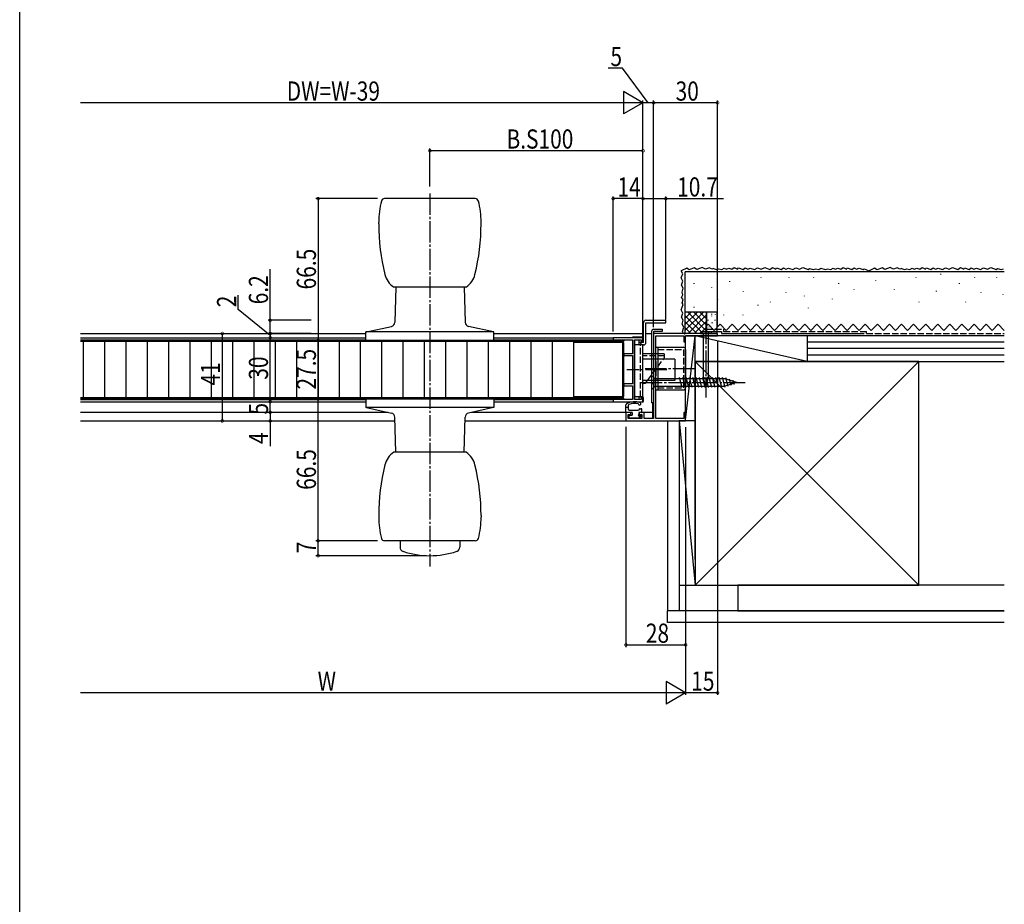
# Model space of a CAD drawing. Extents: x 0 to 990, y 0 to 1603.
# Drawn here: x 0 to 462, y 415 to 830 of the extents above; entities that cross this region are included whole.
import ezdxf

# ---------------------------------------------------------------- set-up
doc = ezdxf.new("R2010")
doc.units = 0
doc.linetypes.add('YCENTER_1', pattern=[13, 10, -1, 1, -1])
doc.linetypes.add('YHIDDEN_1', pattern=[4, 3, -1])
for name, color, linetype in [('YKK_11', 7, 'CONTINUOUS'), ('YKK_12', 2, 'CONTINUOUS'), ('YKK_13', 4, 'CONTINUOUS'), ('YKK_D', 6, 'CONTINUOUS'), ('YKK_ZWAK', 7, 'CONTINUOUS'), ('YSS_K', 3, 'CONTINUOUS')]:
    doc.layers.add(name, color=color, linetype=linetype)
doc.styles.get("Standard").update_dxf_attribs({"font": 'txt.shx', "bigfont": 'extfont.shx'})

msp = doc.modelspace()

# ---------------------------------------------------------------- linework, layer by layer
at = {"layer": 'YKK_11', "color": 0, "linetype": 'ByBlock'}
for p, q in [((292.02, 680.78), (278.52, 680.78)), ((278.52, 680.78), (278.52, 679.78)), ((278.52, 679.78), (287.52, 679.78)), ((287.52, 679.78), (287.52, 673.28)), ((288.52, 651.78), (288.52, 679.78)), ((288.52, 679.78), (291.72, 679.78)), ((291.72, 679.78), (291.72, 678.78)), ((292.52, 678.78), (292.52, 680.28)), ((297.52, 682.78), (297.52, 642.88)), ((311.68, 682.78), (297.52, 682.78)), ((298.52, 642.88), (298.52, 681.68)), ((298.52, 681.68), (311.72, 681.68)), ((311.72, 681.68), (311.72, 678.78)), ((327.52, 682.78), (312.37, 682.78)), ((312.52, 681.68), (327.52, 681.68)), ((312.52, 678.78), (312.52, 681.68)), ((327.52, 681.68), (327.52, 682.78)), ((291.72, 678.78), (292.52, 678.78)), ((311.72, 678.78), (312.52, 678.78)), ((283.52, 673.28), (283.52, 672.48)), ((287.52, 673.28), (283.52, 673.28)), ((283.52, 672.48), (287.52, 672.48)), ((287.52, 672.48), (287.52, 659.08)), ((283.52, 659.08), (283.52, 658.28)), ((287.52, 659.08), (283.52, 659.08)), ((283.52, 658.28), (287.52, 658.28)), ((287.52, 658.28), (287.52, 651.78)), ((287.52, 651.78), (278.52, 651.78)), ((278.52, 651.78), (278.52, 650.78)), ((291.72, 651.78), (288.52, 651.78)), ((291.72, 652.78), (291.72, 651.78)), ((292.52, 652.78), (291.72, 652.78)), ((292.52, 651.28), (292.52, 652.78)), ((278.52, 650.78), (292.02, 650.78)), ((284.52, 645.78), (284.52, 642.28)), ((286.77, 645.78), (284.52, 645.78)), ((285.62, 642.88), (285.62, 644.78)), ((285.62, 644.78), (286.77, 644.78)), ((292.02, 642.88), (285.62, 642.88)), ((286.77, 644.78), (286.77, 645.78)), ((293.02, 645.78), (290.77, 645.78)), ((290.77, 645.78), (290.77, 644.78)), ((290.77, 644.78), (292.02, 644.78)), ((292.02, 644.78), (292.02, 642.88)), ((293.02, 642.88), (293.02, 645.78)), ((297.52, 642.88), (293.02, 642.88)), ((311.72, 642.88), (298.52, 642.88)), ((311.72, 645.78), (311.72, 642.88)), ((312.52, 645.78), (311.72, 645.78)), ((312.52, 641.78), (312.52, 645.78)), ((285.02, 641.78), (312.52, 641.78))]:
    msp.add_line(p, q, dxfattribs=at)
for centre, radius, start, end in [((292.02, 680.28), 0.5, 0, 90), ((311.68, 682.58), 0.2, 30, 90), ((312.02, 682.78), 0.2, 210, 330), ((312.37, 682.58), 0.2, 90.0001, 150.0001), ((292.02, 651.28), 0.5, 270, 360), ((285.02, 642.28), 0.5, 180, 270)]:
    msp.add_arc(centre, radius, start, end, dxfattribs=at)
at = {"layer": 'YKK_12', "linetype": 'Continuous'}
for p, q in [((28.52, 682.78), (162.52, 682.78)), ((28.52, 680.78), (162.52, 680.78)), ((28.52, 679.78), (162.52, 679.78)), ((222.52, 682.78), (292.72, 682.78)), ((222.52, 680.78), (278.82, 680.78)), ((222.52, 679.78), (278.82, 679.78)), ((293.92, 682.78), (296.52, 682.78)), ((293.92, 682.78), (296.52, 682.78)), ((28.52, 651.78), (162.52, 651.78)), ((222.52, 651.78), (278.82, 651.78)), ((28.52, 650.78), (162.52, 650.78)), ((222.52, 650.78), (278.82, 650.78)), ((297.02, 650.28), (297.02, 642.88)), ((172.94, 645.78), (28.52, 645.78)), ((287.42, 645.78), (212.11, 645.78)), ((297.02, 645.78), (290.52, 645.78)), ((28.52, 641.78), (176.09, 641.78)), ((208.95, 641.78), (297.02, 641.78))]:
    msp.add_line(p, q, dxfattribs=at)
at = {"layer": 'YKK_13', "linetype": 'Continuous'}
for p, q in [((213.83, 746.03), (171.21, 746.03)), ((168.52, 734.19), (168.52, 735.03)), ((216.52, 734.19), (216.52, 735.03)), ((209.52, 704.53), (175.52, 704.53)), ((176.48, 704.53), (176.02, 688.01)), ((208.56, 704.53), (209.02, 688.01)), ((293.92, 688.98), (303.22, 688.98)), ((303.22, 687.78), (303.22, 688.98)), ((162.76, 683.52), (174.46, 686.11)), ((222.29, 683.52), (210.59, 686.11)), ((292.72, 678.58), (292.72, 687.78)), ((293.92, 678.58), (293.92, 687.78)), ((293.92, 687.78), (303.22, 687.78)), ((297.52, 684.78), (301.52, 684.78)), ((301.52, 684.78), (301.52, 683.78)), ((28.52, 679.53), (283.52, 679.53)), ((222.52, 683.53), (162.52, 683.53)), ((162.52, 679.53), (162.52, 683.53)), ((222.52, 679.53), (162.52, 679.53)), ((222.52, 679.53), (222.52, 683.53)), ((283.52, 679.53), (283.52, 679.23)), ((292.72, 680.98), (287.62, 680.98)), ((287.62, 680.98), (287.62, 680.78)), ((288.52, 679.58), (288.52, 651.98)), ((290.52, 679.58), (288.52, 679.58)), ((290.52, 679.58), (290.52, 678.58)), ((296.52, 683.78), (296.52, 650.28)), ((297.52, 683.48), (297.52, 650.28)), ((301.52, 683.78), (297.82, 683.78)), ((283.52, 679.23), (28.52, 679.23)), ((260.02, 679.03), (28.52, 679.03)), ((30.02, 652.53), (30.02, 679.03)), ((40.02, 652.53), (40.02, 679.03)), ((50.02, 652.53), (50.02, 679.03)), ((60.02, 652.53), (60.02, 679.03)), ((70.02, 652.53), (70.02, 679.03)), ((80.02, 652.53), (80.02, 679.03)), ((90.02, 652.53), (90.02, 679.03)), ((100.02, 652.53), (100.02, 679.03)), ((110.02, 652.53), (110.02, 679.03)), ((120.02, 652.53), (120.02, 679.03)), ((130.02, 652.53), (130.02, 679.03)), ((140.02, 652.53), (140.02, 679.03)), ((150.02, 652.53), (150.02, 679.03)), ((160.02, 652.53), (160.02, 679.03)), ((170.02, 652.53), (170.02, 679.03)), ((180.02, 652.53), (180.02, 679.03)), ((190.02, 652.53), (190.02, 679.03)), ((200.02, 652.53), (200.02, 679.03)), ((210.02, 652.53), (210.02, 679.03)), ((220.02, 652.53), (220.02, 679.03)), ((230.02, 652.53), (230.02, 679.03)), ((240.02, 652.53), (240.02, 679.03)), ((250.02, 652.53), (250.02, 679.03)), ((260.02, 652.53), (260.02, 679.03)), ((282.72, 679.03), (260.02, 679.03)), ((260.02, 678.53), (260.02, 679.03)), ((282.72, 678.53), (260.02, 678.53)), ((283.02, 653.33), (283.02, 678.23)), ((283.52, 653.33), (283.52, 678.23)), ((288.52, 652.98), (288.52, 677.38)), ((292.72, 677.38), (288.52, 677.38)), ((292.72, 678.58), (290.52, 678.58)), ((290.52, 678.58), (290.52, 677.38)), ((292.72, 678.58), (292.52, 678.58)), ((292.52, 652.98), (292.52, 677.38)), ((298.52, 673.98), (298.52, 676.28)), ((298.52, 676.28), (311.52, 676.28)), ((299.52, 676.28), (299.52, 656.28)), ((312.52, 675.28), (312.52, 657.28)), ((302.52, 673.28), (292.52, 673.28)), ((307.52, 670.78), (292.52, 670.78)), ((298.52, 658.57), (298.52, 673.98)), ((302.15, 670.78), (302.52, 671.28)), ((302.52, 673.28), (302.52, 671.28)), ((307.52, 670.78), (307.52, 660.78)), ((298.52, 669.69), (298.52, 662.86)), ((296.52, 663.28), (296.52, 656.28)), ((296.52, 663.28), (298.27, 661.53)), ((330.97, 661.53), (298.27, 661.53)), ((298.27, 661.53), (298.27, 658.03)), ((310.89, 657.48), (309.66, 662.08)), ((312.45, 657.48), (311.22, 662.08)), ((314, 657.48), (312.77, 662.08)), ((315.55, 657.48), (314.32, 662.08)), ((317.11, 657.48), (315.87, 662.08)), ((318.66, 657.48), (317.43, 662.08)), ((320.21, 657.48), (318.98, 662.08)), ((321.77, 657.48), (320.53, 662.08)), ((323.32, 657.48), (322.09, 662.08)), ((324.87, 657.48), (323.64, 662.08)), ((326.42, 657.48), (325.19, 662.08)), ((327.98, 657.48), (326.74, 662.08)), ((329.53, 657.48), (328.3, 662.08)), ((331.08, 657.48), (329.85, 662.08)), ((336.52, 659.78), (330.97, 661.53)), ((332.51, 657.93), (331.43, 661.96)), ((333.94, 658.39), (333.13, 661.42)), ((335.38, 658.84), (334.83, 660.89)), ((307.52, 660.78), (292.52, 660.78)), ((293.52, 659.28), (292.52, 659.28)), ((293.52, 659.28), (294.65, 660.78)), ((296.52, 656.28), (298.27, 658.03)), ((298.27, 658.03), (330.97, 658.03)), ((298.52, 656.28), (298.52, 658.57)), ((298.52, 656.28), (311.52, 656.28)), ((336.52, 659.78), (330.97, 658.03)), ((260.02, 652.53), (28.52, 652.53)), ((283.52, 652.33), (28.52, 652.33)), ((283.52, 652.03), (28.52, 652.03)), ((222.52, 652.03), (162.52, 652.03)), ((162.52, 652.03), (162.52, 648.03)), ((222.52, 652.03), (222.52, 648.03)), ((282.72, 653.03), (260.02, 653.03)), ((260.02, 652.53), (260.02, 653.03)), ((282.72, 652.53), (260.02, 652.53)), ((283.52, 652.33), (283.52, 652.03)), ((292.52, 652.98), (288.52, 652.98)), ((288.52, 651.98), (290.52, 651.98)), ((290.52, 652.98), (290.52, 651.98)), ((290.52, 652.98), (292.22, 652.98)), ((292.72, 651.08), (292.72, 652.48)), ((222.52, 648.03), (162.52, 648.03)), ((162.76, 648.03), (174.46, 645.44)), ((222.29, 648.03), (210.59, 645.44)), ((284.52, 646.08), (284.52, 649.29)), ((284.52, 648.28), (285.72, 648.28)), ((285.72, 647.08), (285.72, 649.19)), ((287.62, 650.78), (287.62, 650.58)), ((292.22, 650.58), (287.62, 650.58)), ((290.94, 647.39), (290.41, 646.86)), ((291.15, 647.48), (291.72, 647.48)), ((292.02, 646.08), (292.02, 647.18)), ((297.52, 650.28), (296.52, 650.28)), ((176.48, 627.03), (176.02, 643.54)), ((208.56, 627.03), (209.02, 643.54)), ((287.42, 645.78), (284.82, 645.78)), ((285.92, 644.08), (285.92, 643.48)), ((286.02, 646.78), (290.2, 646.78)), ((286.22, 644.38), (287.42, 644.38)), ((286.22, 643.18), (290.95, 643.18)), ((287.42, 645.78), (287.42, 644.38)), ((291.72, 645.78), (290.52, 645.78)), ((290.52, 645.78), (290.52, 644.63)), ((291.35, 643.58), (290.72, 644.22)), ((290.77, 644.38), (291.42, 644.38)), ((291.64, 643.86), (290.95, 643.18)), ((209.52, 627.03), (175.52, 627.03)), ((168.52, 597.36), (168.52, 596.53)), ((216.52, 597.36), (216.52, 596.53)), ((213.83, 585.53), (171.21, 585.53)), ((178.52, 585.53), (178.52, 582.47)), ((206.52, 585.53), (206.52, 582.47))]:
    msp.add_line(p, q, dxfattribs=at)
at = {"layer": 'YKK_13', "linetype": 'YCENTER_1'}
for p, q in [((192.52, 748.48), (192.52, 573.53)), ((303.65, 665.78), (284.96, 665.78)), ((293.52, 666.28), (316.81, 666.28)), ((291.52, 659.78), (341.52, 659.78))]:
    msp.add_line(p, q, dxfattribs=at)
at = {"layer": 'YKK_13', "linetype": 'YCENTER_1', "extrusion": (4.10207e-10, 0, -1)}
msp.add_line((322.02, 687.78), (322.02, 652.78), dxfattribs=at)
at = {"layer": 'YKK_13', "linetype": 'Continuous', "extrusion": (4.10207e-10, 0, -1)}
for p, q in [((324.49, 683.6, 0), (319.56, 683.6, 0)), ((319.56, 683.6, 0), (319.56, 682.78, 0)), ((319.56, 682.78, 0), (324.49, 682.78, 0)), ((320.97, 661.69), (320.97, 682.78)), ((323.07, 682.78), (323.07, 661.69)), ((324.49, 683.6, 0), (324.49, 682.78, 0)), ((322.02, 657.78), (320.97, 661.69)), ((322.02, 661.83), (322.02, 657.78)), ((322.02, 657.78), (323.07, 661.69))]:
    msp.add_line(p, q, dxfattribs=at)
at = {"layer": 'YKK_13', "linetype": 'YHIDDEN_1'}
for p, q in [((291.32, 652.98), (291.32, 677.38)), ((299.52, 675.28), (311.52, 675.28)), ((311.52, 675.28), (311.52, 657.28)), ((302.52, 672.28), (292.52, 672.28)), ((294.65, 660.78), (302.15, 670.78)), ((296.52, 673.28), (297.52, 673.28)), ((296.52, 659.28), (297.52, 659.28)), ((299.52, 657.28), (311.52, 657.28))]:
    msp.add_line(p, q, dxfattribs=at)
at = {"layer": 'YKK_13', "linetype": 'Continuous'}
for centre, radius, start, end in [((208.52, 735.03), 40, 165.7145, 180), ((171.21, 744.53), 1.5, 90, 165.7145), ((213.83, 744.53), 1.5, 14.2855, 90), ((176.52, 735.03), 40, 0, 14.2855), ((268.52, 734.19), 100, 180, 193.7264), ((116.52, 734.19), 100, 346.2736, 0), ((181.09, 712.83), 10, 193.7264, 236.1486), ((203.95, 712.83), 10, 303.8514, 346.2736), ((293.92, 687.78), 1.2, 90, 180), ((174.02, 688.06), 2, 282.5, 358.399), ((211.02, 688.06), 2, 181.601, 257.5), ((297.52, 683.78), 1, 90, 180), ((297.82, 683.48), 0.3, 90, 180), ((282.72, 678.23), 0.8, 0, 90), ((282.72, 678.23), 0.3, 0, 90), ((292.52, 677.38), 1.2, 90, 180), ((292.72, 678.58), 1.2, 270, 0), ((311.52, 675.28), 1, 0, 90), ((321.62, 660.86, 0), 1.05, 67.2141, 127.7859), ((322.43, 660.86, 0), 1.05, 52.2141, 112.7859), ((311.52, 657.28), 1, 270, 0), ((282.72, 653.33), 0.8, 270, 0), ((282.72, 653.33), 0.3, 270, 0), ((292.22, 652.48), 0.5, 0, 90), ((285.02, 649.29), 0.5, 138.4347, 180), ((288.58, 643.5), 7.27, 67.5838, 122.7606), ((286.02, 649.19), 0.3, 135.427, 180), ((286.02, 647.08), 0.3, 180, 270), ((288.82, 641.67), 8.29, 79.9558, 111.2742), ((290.08, 649.6), 0.3, 11.234, 51.6016), ((290.96, 649.78), 0.6, 191.234, 48.7938), ((291.15, 647.18), 0.3, 90, 135), ((291.72, 647.18), 0.3, 0, 90), ((292.22, 651.08), 0.5, 270, 0), ((174.02, 643.49), 2, 1.601, 77.5), ((211.02, 643.49), 2, 102.5, 178.399), ((284.82, 646.08), 0.3, 180, 270), ((286.22, 644.08), 0.3, 90, 180), ((286.22, 643.48), 0.3, 180, 270), ((290.2, 647.08), 0.3, 270, 315), ((290.52, 644.38), 0.25, 90, 0), ((291.42, 644.08), 0.3, 315, 90), ((291.72, 646.08), 0.3, 270, 0), ((181.09, 618.72), 10, 123.8514, 166.2736), ((203.95, 618.72), 10, 13.7264, 56.1486), ((268.52, 597.36), 100, 166.2736, 180), ((116.52, 597.36), 100, 0, 13.7264), ((208.52, 596.53), 40, 180, 194.2855), ((176.52, 596.53), 40, 345.7145, 0), ((171.21, 587.03), 1.5, 194.2855, 270), ((180.52, 582.47), 2, 180, 251.5915), ((204.52, 582.47), 2, 288.4085, 0), ((213.83, 587.03), 1.5, 270, 345.7145), ((192.52, 618.53), 40, 251.5915, 288.4085)]:
    msp.add_arc(centre, radius, start, end, dxfattribs=at)
at = {"layer": 'YKK_D'}
for p, q in [((282.91, 807.21), (276.11, 807.21)), ((295.02, 791), (282.91, 807.21)), ((292.52, 791), (283.43, 796.25)), ((283.43, 796.25), (283.43, 785.75)), ((282.02, 791), (28.52, 791)), ((292.52, 791), (274.34, 791)), ((292.52, 791), (283.43, 785.75)), ((292.52, 683.52), (292.52, 792)), ((292.52, 682.32), (292.52, 792)), ((297.52, 791), (292.52, 791)), ((297.52, 685.72), (297.52, 792)), ((297.52, 685.72), (297.52, 792)), ((327.52, 791), (297.52, 791)), ((327.52, 685.72), (327.52, 792)), ((192.52, 751.72), (192.52, 769.51)), ((292.52, 768.51), (192.52, 768.51)), ((292.52, 682.32), (292.52, 769.51)), ((167.97, 746.03), (139.03, 746.03)), ((140.03, 746.03), (140.03, 679.53)), ((278.52, 683.72), (278.52, 747.03)), ((292.52, 746.03), (278.52, 746.03)), ((292.52, 680.68), (292.52, 747.03)), ((292.52, 727.05), (292.52, 747.03)), ((292.52, 746.03), (303.22, 746.03)), ((303.22, 689.38), (303.22, 747.03)), ((303.22, 746.03), (330.33, 746.03)), ((117.55, 688.98), (117.55, 712.88)), ((102.6, 693.98), (102.6, 700.78)), ((117.55, 681.78), (102.6, 693.98)), ((136.86, 688.98), (116.55, 688.98)), ((117.55, 682.78), (117.55, 688.98)), ((95.06, 682.78), (95.06, 641.78)), ((136.84, 682.78), (116.55, 682.78)), ((117.55, 682.78), (117.55, 680.78)), ((117.55, 650.78), (117.55, 680.78)), ((140.03, 679.53), (140.03, 652.03)), ((327.52, 679.23), (327.52, 513.2)), ((140.03, 585.53), (140.03, 652.03)), ((117.55, 645.78), (117.55, 650.78)), ((117.55, 645.78), (117.55, 641.78)), ((117.55, 641.78), (117.55, 629.88)), ((284.52, 639.03), (284.52, 535.69)), ((312.52, 638.83), (312.52, 513.2)), ((312.52, 638.83), (312.52, 535.69)), ((312.52, 638.83), (312.52, 513.2)), ((167.97, 585.53), (139.03, 585.53)), ((167.97, 585.53), (139.03, 585.53)), ((140.03, 578.53), (140.03, 585.53)), ((189.27, 578.53), (139.03, 578.53)), ((284.52, 536.69), (312.52, 536.69)), ((303.43, 519.45), (303.43, 508.95)), ((312.52, 514.2), (303.43, 519.45)), ((302.02, 514.2), (28.52, 514.2)), ((312.52, 514.2), (294.34, 514.2)), ((312.52, 514.2), (303.43, 508.95)), ((327.52, 514.2), (312.52, 514.2))]:
    msp.add_line(p, q, dxfattribs=at)
at = {"layer": 'YKK_D', "linetype": 'ByBlock', "const_width": 1.27}
for points in [[(297.68, 791, 1), (297.36, 791, 1)], [(297.36, 791, 1), (297.68, 791, 1)], [(327.36, 791, 1), (327.68, 791, 1)], [(192.68, 768.51, 1), (192.36, 768.51, 1)], [(292.36, 768.51, 1), (292.68, 768.51, 1)], [(140.03, 745.87, 1), (140.03, 746.18, 1)], [(278.68, 746.03, 1), (278.36, 746.03, 1)], [(292.36, 746.03, 1), (292.68, 746.03, 1)], [(292.68, 746.03, 1), (292.36, 746.03, 1)], [(303.06, 746.03, 1), (303.38, 746.03, 1)], [(117.55, 688.82, 1), (117.55, 689.13, 1)], [(95.06, 682.62, 1), (95.06, 682.93, 1)], [(117.55, 682.62, 1), (117.55, 682.93, 1)], [(117.55, 682.93, 1), (117.55, 682.62, 1)], [(117.55, 680.93, 1), (117.55, 680.62, 1)], [(117.55, 680.62, 1), (117.55, 680.93, 1)], [(140.03, 679.37, 1), (140.03, 679.68, 1)], [(140.03, 679.68, 1), (140.03, 679.37, 1)], [(117.55, 650.62, 1), (117.55, 650.93, 1)], [(117.55, 650.93, 1), (117.55, 650.62, 1)], [(140.03, 652.18, 1), (140.03, 651.87, 1)], [(140.03, 651.87, 1), (140.03, 652.18, 1)], [(95.06, 641.93, 1), (95.06, 641.62, 1)], [(117.55, 645.93, 1), (117.55, 645.62, 1)], [(117.55, 645.62, 1), (117.55, 645.93, 1)], [(117.55, 641.93, 1), (117.55, 641.62, 1)], [(140.03, 585.37, 1), (140.03, 585.68, 1)], [(140.03, 585.68, 1), (140.03, 585.37, 1)], [(140.03, 578.68, 1), (140.03, 578.37, 1)], [(284.68, 536.69, 1), (284.36, 536.69, 1)], [(312.36, 536.69, 1), (312.68, 536.69, 1)], [(327.36, 514.2, 1), (327.68, 514.2, 1)]]:
    msp.add_lwpolyline(points, format="xyb", close=True, dxfattribs=at)
at = {"layer": 'YKK_ZWAK'}
msp.add_line((0, 0), (0, 1560), dxfattribs=at)
at = {"layer": 'YSS_K', "linetype": 'Continuous'}
for p, q in [((313.02, 713.4), (310.41, 712.24)), ((311.16, 710.74), (310.41, 712.24)), ((314.23, 712.59), (313.02, 713.4)), ((316.61, 713.65), (314.23, 712.59)), ((317.83, 712.84), (316.61, 713.65)), ((320.26, 713.77), (317.83, 712.84)), ((321.89, 712.96), (320.26, 713.77)), ((323.67, 713.56), (321.89, 712.96)), ((324.87, 712.87), (323.67, 713.56)), ((325.59, 713.2), (324.87, 712.87)), ((325.59, 713.2), (326.99, 712.78)), ((326.99, 712.78), (328.18, 713.18)), ((328.18, 713.18), (329.59, 712.75)), ((329.59, 712.75), (330.67, 713.47)), ((330.67, 713.47), (331.67, 712.97)), ((331.67, 712.97), (332.86, 713.37)), ((332.86, 713.37), (334.27, 712.94)), ((334.27, 712.94), (335.35, 713.66)), ((335.35, 713.66), (336.9, 712.97)), ((336.9, 712.97), (337.3, 713.57)), ((337.3, 713.57), (339.49, 712.77)), ((339.49, 712.77), (340.48, 713.57)), ((340.48, 713.57), (341.67, 712.97)), ((341.67, 712.97), (342.86, 713.37)), ((342.86, 713.37), (344.84, 712.77)), ((344.84, 712.77), (346.23, 713.57)), ((346.23, 713.57), (348.02, 712.97)), ((348.02, 712.97), (349.65, 713.79)), ((349.65, 713.79), (352.08, 712.85)), ((352.08, 712.85), (353.29, 713.66)), ((353.29, 713.66), (354.85, 712.97)), ((354.85, 712.97), (355.25, 713.57)), ((355.25, 713.57), (357.43, 712.77)), ((357.43, 712.77), (358.42, 713.57)), ((358.42, 713.57), (359.61, 712.97)), ((359.61, 712.97), (360.8, 713.37)), ((360.8, 713.37), (362.79, 712.77)), ((362.79, 712.77), (364.18, 713.57)), ((364.18, 713.57), (365.97, 712.97)), ((365.97, 712.97), (367.6, 713.79)), ((367.6, 713.79), (370.02, 712.85)), ((370.02, 712.85), (370.68, 713.29)), ((370.68, 713.29), (372.39, 712.78)), ((372.39, 712.78), (373.58, 713.18)), ((373.58, 713.18), (374.99, 712.75)), ((374.99, 712.75), (375.97, 713.41)), ((375.97, 713.41), (378.06, 712.78)), ((378.06, 712.78), (379.25, 713.18)), ((379.25, 713.18), (380.66, 712.75)), ((380.66, 712.75), (381.74, 713.47)), ((381.74, 713.47), (382.74, 712.97)), ((382.74, 712.97), (383.93, 713.37)), ((383.93, 713.37), (385.34, 712.94)), ((385.34, 712.94), (386.42, 713.66)), ((386.42, 713.66), (387.98, 712.97)), ((387.98, 712.97), (388.37, 713.57)), ((388.37, 713.57), (390.56, 712.77)), ((390.56, 712.77), (391.55, 713.57)), ((391.55, 713.57), (392.74, 712.97)), ((392.74, 712.97), (393.93, 713.37)), ((393.93, 713.37), (395.92, 712.77)), ((395.92, 712.77), (396.36, 713.03)), ((396.36, 713.03), (398.59, 712.24)), ((401.2, 713.4), (398.59, 712.24)), ((402.41, 712.59), (401.2, 713.4)), ((404.79, 713.65), (402.41, 712.59)), ((406.01, 712.84), (404.79, 713.65)), ((408.44, 713.77), (406.01, 712.84)), ((410.07, 712.96), (408.44, 713.77)), ((411.85, 713.56), (410.07, 712.96)), ((413.05, 712.87), (411.85, 713.56)), ((413.77, 713.2), (413.05, 712.87)), ((413.77, 713.2), (415.17, 712.78)), ((415.17, 712.78), (416.36, 713.18)), ((416.36, 713.18), (417.77, 712.75)), ((417.77, 712.75), (418.85, 713.47)), ((418.85, 713.47), (419.85, 712.97)), ((419.85, 712.97), (421.04, 713.37)), ((421.04, 713.37), (422.45, 712.94)), ((422.45, 712.94), (423.53, 713.66)), ((423.53, 713.66), (425.08, 712.97)), ((425.08, 712.97), (425.48, 713.57)), ((425.48, 713.57), (427.66, 712.77)), ((427.66, 712.77), (428.66, 713.57)), ((428.66, 713.57), (429.85, 712.97)), ((429.85, 712.97), (431.04, 713.37)), ((431.04, 713.37), (433.02, 712.77)), ((433.02, 712.77), (434.41, 713.57)), ((434.41, 713.57), (436.2, 712.97)), ((436.2, 712.97), (437.83, 713.79)), ((437.83, 713.79), (440.26, 712.85)), ((440.26, 712.85), (441.47, 713.66)), ((441.47, 713.66), (443.03, 712.97)), ((443.03, 712.97), (443.43, 713.57)), ((443.43, 713.57), (445.61, 712.77)), ((445.61, 712.77), (446.6, 713.57)), ((446.6, 713.57), (447.79, 712.97)), ((447.79, 712.97), (448.98, 713.37)), ((448.98, 713.37), (450.97, 712.77)), ((450.97, 712.77), (452.36, 713.57)), ((452.36, 713.57), (454.15, 712.97)), ((454.15, 712.97), (455.78, 713.79)), ((455.78, 713.79), (458.2, 712.85)), ((458.2, 712.85), (458.86, 713.29)), ((458.86, 713.29), (460.57, 712.78)), ((460.57, 712.78), (461.76, 713.18)), ((310.44, 708.88), (311.16, 710.74)), ((311.26, 707.25), (310.44, 708.88)), ((310.66, 705.46), (311.26, 707.25)), ((333.04, 707.25), (333.04, 707.05)), ((347.86, 709.24), (347.86, 709.04)), ((360.94, 709.24), (360.94, 709.04)), ((372.57, 709.24), (372.57, 709.04)), ((401.65, 707.78), (401.65, 707.58)), ((420.55, 709.24), (420.55, 709.04)), ((432.18, 710.69), (432.18, 710.49)), ((448.06, 709.26), (448.06, 709.06)), ((458.35, 709.24), (458.35, 709.04)), ((311.45, 704.07), (310.66, 705.46)), ((310.86, 702.09), (311.45, 704.07)), ((316.39, 706.32), (316.39, 706.12)), ((324.72, 704.47), (324.72, 704.27)), ((339.52, 702.62), (339.52, 702.42)), ((384.2, 706.33), (384.2, 706.13)), ((391.47, 703.42), (391.47, 703.22)), ((410.37, 703.42), (410.37, 703.22)), ((430.17, 702.72), (430.17, 702.52)), ((440.9, 706.33), (440.9, 706.13)), ((310.66, 699.71), (311.26, 700.9)), ((311.45, 698.71), (310.66, 699.71)), ((311.26, 700.9), (310.86, 702.09)), ((310.91, 697.23), (311.45, 698.71)), ((327.49, 698.92), (327.49, 698.72)), ((359.49, 701.97), (359.49, 701.77)), ((368.21, 700.51), (368.21, 700.31)), ((381.29, 699.06), (381.29, 698.86)), ((451.08, 701.97), (451.08, 701.77)), ((461.41, 701.04), (461.41, 700.84)), ((310.44, 693.88), (311.37, 696.31)), ((311.26, 692.25), (310.44, 693.88)), ((311.37, 696.31), (310.91, 697.23)), ((316.39, 695.22), (316.39, 695.02)), ((346.4, 696.15), (346.4, 695.95)), ((352.22, 697.61), (352.22, 697.41)), ((370.02, 694.88), (370.02, 694.68)), ((422, 697.61), (422, 697.41)), ((443.81, 697.61), (443.81, 697.41)), ((310.66, 690.46), (311.26, 692.25)), ((311.45, 689.07), (310.66, 690.46)), ((310.86, 687.09), (311.45, 689.07)), ((320.86, 692.77), (312.37, 684.29)), ((318.03, 692.77), (312.37, 687.12)), ((312.37, 682.77), (312.37, 692.77)), ((315.2, 692.77), (312.37, 689.94)), ((312.37, 691.09), (320.68, 682.77)), ((313.51, 692.77), (322.37, 683.91)), ((322.37, 691.46), (313.68, 682.77)), ((316.34, 692.77), (322.37, 686.74)), ((322.37, 688.63), (316.51, 682.77)), ((319.17, 692.77), (322.37, 689.57)), ((322, 692.77), (322.37, 692.4)), ((322.37, 692.77), (322.37, 682.77)), ((327.37, 692.77), (322.37, 692.77)), ((322.97, 689.14), (322.97, 688.94)), ((324.66, 691.95), (324.66, 691.75)), ((324.66, 691.11), (324.66, 690.91)), ((326.26, 689.14), (326.26, 688.94)), ((326.37, 691.66), (326.37, 691.46)), ((327.37, 682.77), (327.37, 692.77)), ((330.27, 691.52), (330.27, 691.32)), ((339.37, 691.52), (339.37, 691.32)), ((311.65, 685.7), (310.86, 687.09)), ((311.06, 683.71), (311.65, 685.7)), ((312.37, 688.26), (317.86, 682.77)), ((312.37, 685.43), (315.03, 682.77)), ((322.37, 685.8), (319.34, 682.77)), ((323.06, 687.09), (322.37, 686.41)), ((323.06, 687.09), (325.89, 684.25)), ((323.34, 685.95), (323.34, 685.75)), ((324.76, 687.86), (324.76, 687.66)), ((324.94, 687.89), (324.94, 687.69)), ((324.95, 685.33), (324.95, 685.13)), ((328.73, 687.09), (325.89, 684.25)), ((326.23, 684.97), (326.23, 684.77)), ((328.73, 687.09), (331.57, 684.25)), ((328.73, 687.09), (331.57, 684.25)), ((334.4, 687.09), (331.57, 684.25)), ((334.4, 687.09), (337.24, 684.25)), ((340.08, 687.09), (337.24, 684.25)), ((340.08, 687.09), (342.92, 684.25)), ((345.75, 687.09), (342.92, 684.25)), ((345.75, 687.09), (348.59, 684.25)), ((351.43, 687.09), (348.59, 684.25)), ((351.43, 687.09), (354.27, 684.25)), ((357.1, 687.09), (354.27, 684.25)), ((357.1, 687.09), (359.94, 684.25)), ((362.78, 687.09), (359.94, 684.25)), ((362.78, 687.09), (365.62, 684.25)), ((368.45, 687.09), (365.62, 684.25)), ((368.45, 687.09), (371.29, 684.25)), ((374.13, 687.09), (371.29, 684.25)), ((374.13, 687.09), (376.96, 684.25)), ((379.8, 687.09), (376.96, 684.25)), ((379.8, 687.09), (382.64, 684.25)), ((385.48, 687.09), (382.64, 684.25)), ((385.48, 687.09), (388.31, 684.25)), ((391.15, 687.09), (388.31, 684.25)), ((391.15, 687.09), (393.99, 684.25)), ((396.83, 687.09), (393.99, 684.25)), ((396.83, 687.09), (399.66, 684.25)), ((402.5, 687.09), (399.66, 684.25)), ((402.5, 687.09), (405.34, 684.25)), ((408.18, 687.09), (405.34, 684.25)), ((408.18, 687.09), (411.01, 684.25)), ((413.85, 687.09), (411.01, 684.25)), ((413.85, 687.09), (416.69, 684.25)), ((419.52, 687.09), (416.69, 684.25)), ((419.52, 687.09), (422.36, 684.25)), ((425.2, 687.09), (422.36, 684.25)), ((425.2, 687.09), (428.04, 684.25)), ((430.87, 687.09), (428.04, 684.25)), ((430.87, 687.09), (433.71, 684.25)), ((436.55, 687.09), (433.71, 684.25)), ((436.55, 687.09), (439.39, 684.25)), ((442.22, 687.09), (439.39, 684.25)), ((442.22, 687.09), (445.06, 684.25)), ((447.9, 687.09), (445.06, 684.25)), ((447.9, 687.09), (450.74, 684.25)), ((453.57, 687.09), (450.74, 684.25)), ((453.57, 687.09), (456.41, 684.25)), ((459.25, 687.09), (456.41, 684.25)), ((459.25, 687.09), (462.09, 684.25)), ((311.59, 682.77), (311.06, 683.71)), ((322.37, 682.77), (312.37, 682.77)), ((317.02, 681.67), (312.52, 681.67)), ((312.52, 642.07), (317.02, 681.67)), ((312.52, 641.77), (312.52, 681.67)), ((369.52, 669.67), (317.02, 681.68)), ((317.02, 669.68), (317.02, 681.68)), ((369.52, 681.68), (317.02, 681.68)), ((317.02, 641.77), (317.02, 681.67)), ((322.37, 682.97), (322.17, 682.77)), ((322.37, 682.77), (327.37, 682.77)), ((323.3, 683.39), (323.3, 683.19)), ((369.52, 681.68), (369.52, 669.67)), ((462.02, 681.67), (369.52, 681.67)), ((369.52, 681.67), (369.52, 669.67)), ((462.02, 678.67), (369.52, 678.67)), ((462.02, 675.67), (369.52, 675.67)), ((462.02, 672.67), (369.52, 672.67)), ((317.02, 669.68), (369.52, 669.67)), ((317.02, 564.67), (422.02, 669.67)), ((317.02, 669.67), (422.02, 564.67)), ((369.52, 669.67), (462.02, 669.67)), ((304.02, 641.78), (304.02, 552.67)), ((304.02, 641.77), (309.52, 641.77)), ((309.52, 641.78), (309.52, 552.67)), ((309.52, 641.78), (309.52, 576.67)), ((317.02, 641.77), (309.52, 641.77)), ((309.52, 641.77), (317.02, 564.67)), ((317.02, 641.77), (312.52, 641.77)), ((317.02, 576.67), (317.02, 641.77)), ((309.52, 564.67), (317.02, 564.67)), ((462.02, 564.67), (337.02, 564.67)), ((337.02, 564.67), (337.02, 552.67)), ((462.02, 552.67), (304.02, 552.67)), ((304.02, 547.17), (304.02, 552.67)), ((309.52, 552.67), (304.02, 552.67)), ((337.02, 552.67), (462.02, 552.67)), ((462.02, 547.17), (304.02, 547.17))]:
    msp.add_line(p, q, dxfattribs=at)
at = {"layer": 'YSS_K', "color": 0, "linetype": 'Continuous'}
for p, q in [((462.02, 711.77), (312.37, 711.77)), ((312.37, 692.77), (312.37, 711.77)), ((322.37, 692.77), (312.37, 692.77)), ((322.37, 682.77), (322.37, 692.77)), ((322.37, 683.77), (329.37, 683.77)), ((329.37, 683.77), (329.37, 682.77)), ((329.37, 682.77), (396.38, 682.77)), ((422.02, 669.67), (317.02, 669.67)), ((317.02, 669.67), (317.02, 564.67)), ((422.02, 564.67), (422.02, 669.67)), ((317.02, 564.67), (422.02, 564.67))]:
    msp.add_line(p, q, dxfattribs=at)
at = {"layer": 'YSS_K', "color": 0, "linetype": 'YHIDDEN_1'}
for p, q in [((322.37, 684.77), (330.37, 684.77)), ((330.37, 684.77), (330.37, 683.77)), ((330.37, 683.77), (397.38, 683.77)), ((397.38, 682.77), (397.38, 683.77)), ((397.38, 682.77), (462.02, 682.77))]:
    msp.add_line(p, q, dxfattribs=at)

# ---------------------------------------------------------------- texts
at = {"layer": 'YKK_D', "width": 0.8}
for s, p in [('5', (277.24, 808.21)), ('DW=W-39', (125.32, 792)), ('30', (307.83, 792)), ('B.S100', (228.45, 769.51)), ('14', (280.55, 747.03)), ('10.7', (308.55, 747.03)), ('28', (293.86, 537.69)), ('W', (139.83, 515.2)), ('15', (315.16, 515.2))]:
    msp.add_text(s, height=9, dxfattribs=at).set_placement(p)
for s, p in [('66.5', (139.03, 703.44)), ('6.2', (116.55, 696.46)), ('2', (101.6, 695.08)), ('27.5', (139.03, 656.47)), ('30', (116.55, 661.08)), ('41', (94.06, 658.36)), ('5', (116.55, 644.73)), ('4', (116.55, 630.95)), ('66.5', (139.03, 609.44)), ('7', (139.03, 579.7))]:
    msp.add_text(s, height=9, rotation=90, dxfattribs=at).set_placement(p)

doc.saveas('drawing.dxf')
